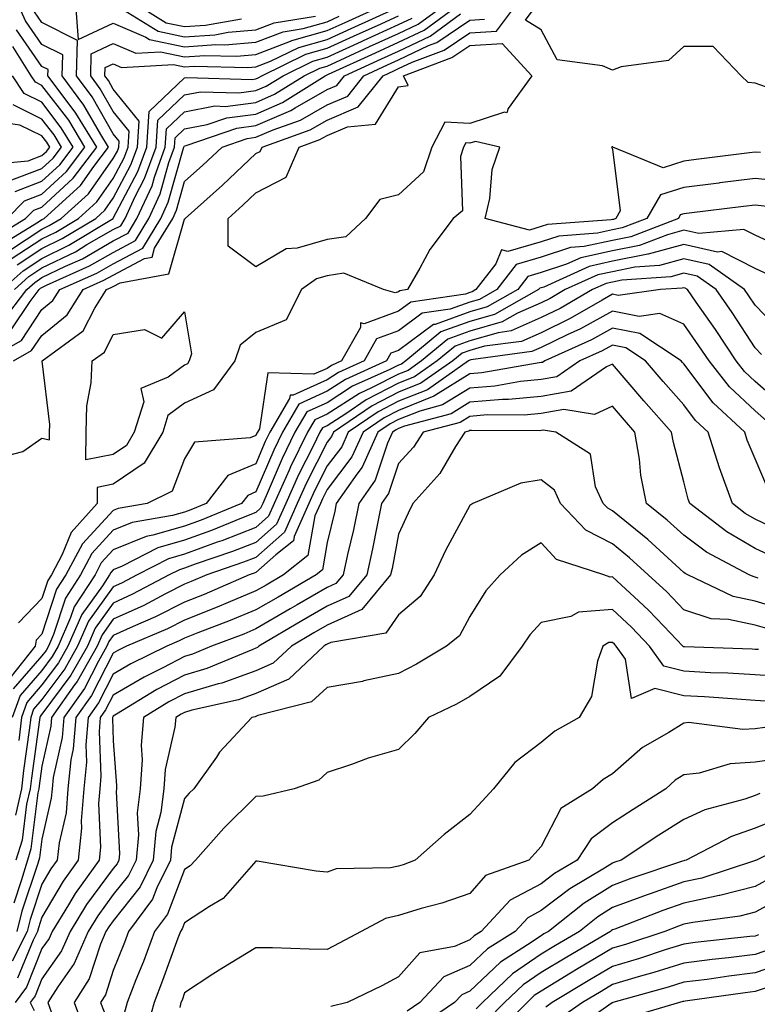
# Model space of a CAD drawing. Units: inches. Extents: x 1042403 to 1044098, y 7195712 to 7197578.
# Drawn here: x 1043395 to 1043498, y 7197042 to 7197180 of the extents above; entities that cross this region are included whole.
import ezdxf

# ---------------------------------------------------------------- set-up
doc = ezdxf.new("R2010")
doc.units = ezdxf.units.IN
doc.header["$MEASUREMENT"] = 0
doc.layers.add('Contour_10427194', color=7, linetype='Continuous', true_color=0x198a65)

msp = doc.modelspace()

# ---------------------------------------------------------------- linework, layer by layer
at = {"layer": 'Contour_10427194'}
for points in [[(1043391.7, 7197118.27, 2911), (1043395.37, 7197119.24, 2911), (1043398.05, 7197121.08, 2911), (1043399.1, 7197120.87, 2911), (1043399.12, 7197121.92, 2911), (1043399.14, 7197123.01, 2911), (1043398.09, 7197131.88, 2911), (1043398.09, 7197131.92, 2911), (1043403.83, 7197136.14, 2911), (1043405.47, 7197139.34, 2911), (1043407.11, 7197141.92, 2911), (1043407.76, 7197142.21, 2911), (1043408.05, 7197142.37, 2911), (1043409.01, 7197142.88, 2911), (1043415.82, 7197144.15, 2911), (1043418.05, 7197151.82, 2911), (1043418.11, 7197151.86, 2911), (1043418.11, 7197151.92, 2911), (1043423.38, 7197156.59, 2911), (1043428.05, 7197161.02, 2911), (1043428.66, 7197161.31, 2911), (1043428.91, 7197161.92, 2911), (1043435.65, 7197164.32, 2911), (1043438.05, 7197165.67, 2911), (1043442.41, 7197167.56, 2911), (1043445.88, 7197171.92, 2911), (1043447.37, 7197172.6, 2911), (1043448.05, 7197172.92, 2911), (1043449.94, 7197173.81, 2911), (1043454.46, 7197175.51, 2911), (1043458.05, 7197177.96, 2911), (1043461.8, 7197178.17, 2911), (1043464.57, 7197181.92, 2911)], [(1043391.94, 7197148.03, 2921), (1043397.56, 7197151.43, 2921), (1043398.05, 7197151.76, 2921), (1043398.17, 7197151.8, 2921), (1043398.34, 7197151.92, 2921), (1043403.44, 7197156.53, 2921), (1043405.3, 7197159.17, 2921), (1043407.37, 7197161.92, 2921), (1043406.29, 7197163.68, 2921), (1043403.93, 7197167.8, 2921), (1043400.88, 7197171.92, 2921), (1043400.96, 7197174.83, 2921), (1043398.05, 7197176.31, 2921), (1043395.75, 7197179.62, 2921), (1043394.73, 7197181.92, 2921)], [(1043392.52, 7197137.45, 2915), (1043395.92, 7197141.92, 2915), (1043397.03, 7197142.94, 2915), (1043398.05, 7197143.6, 2915), (1043401.33, 7197145.2, 2915), (1043403.71, 7197146.26, 2915), (1043408.05, 7197148.76, 2915), (1043410.12, 7197149.85, 2915), (1043411.37, 7197151.92, 2915), (1043413.48, 7197156.49, 2915), (1043413.81, 7197157.68, 2915), (1043415.34, 7197161.92, 2915), (1043415.51, 7197164.46, 2915), (1043418.05, 7197166.86, 2915), (1043422.29, 7197167.68, 2915), (1043423.75, 7197167.62, 2915), (1043428.05, 7197168.19, 2915), (1043430.65, 7197169.32, 2915), (1043434.81, 7197171.92, 2915), (1043437, 7197172.97, 2915), (1043438.05, 7197173.27, 2915), (1043440.55, 7197174.42, 2915), (1043443.97, 7197176, 2915), (1043448.05, 7197177.86, 2915), (1043450.82, 7197179.15, 2915), (1043454.57, 7197181.92, 2915)], [(1043393.62, 7197147.49, 2920), (1043398.05, 7197150.4, 2920), (1043399.07, 7197150.9, 2920), (1043400.76, 7197151.92, 2920), (1043404.59, 7197155.38, 2920), (1043408.05, 7197160.3, 2920), (1043408.62, 7197161.35, 2920), (1043408.81, 7197161.92, 2920), (1043408.87, 7197162.74, 2920), (1043408.05, 7197163.76, 2920), (1043405.08, 7197168.95, 2920), (1043402.87, 7197171.92, 2920), (1043403.01, 7197176.88, 2920), (1043398.05, 7197179.38, 2920), (1043397.01, 7197180.88, 2920)], [(1043393.71, 7197136.26, 2914), (1043396.37, 7197140.24, 2914), (1043397.64, 7197141.92, 2914), (1043397.85, 7197142.12, 2914), (1043398.05, 7197142.23, 2914), (1043398.67, 7197142.55, 2914), (1043404.73, 7197145.24, 2914), (1043408.05, 7197147.15, 2914), (1043411.16, 7197148.81, 2914), (1043413.05, 7197151.92, 2914), (1043414.63, 7197155.34, 2914), (1043415.86, 7197159.73, 2914), (1043416.64, 7197161.92, 2914), (1043416.74, 7197163.23, 2914), (1043418.05, 7197164.48, 2914), (1043421.21, 7197165.08, 2914), (1043423.95, 7197166.02, 2914), (1043428.05, 7197166.55, 2914), (1043431.8, 7197168.17, 2914), (1043437.78, 7197171.92, 2914), (1043437.97, 7197172, 2914), (1043438.05, 7197172.04, 2914), (1043438.25, 7197172.12, 2914), (1043444.83, 7197175.14, 2914), (1043448.05, 7197176.61, 2914), (1043451.64, 7197178.33, 2914), (1043456.55, 7197181.92, 2914)], [(1043393.75, 7197146.22, 2919), (1043398.05, 7197149.03, 2919), (1043399.98, 7197149.99, 2919), (1043403.19, 7197151.92, 2919), (1043405.75, 7197154.22, 2919), (1043408.05, 7197157.53, 2919), (1043409.57, 7197160.4, 2919), (1043410.12, 7197161.92, 2919), (1043410.26, 7197164.13, 2919), (1043408.05, 7197166.9, 2919), (1043406.23, 7197170.1, 2919), (1043404.89, 7197171.92, 2919), (1043404.96, 7197175.01, 2919), (1043408.05, 7197176.45, 2919), (1043411.23, 7197175.1, 2919), (1043414.69, 7197175.28, 2919), (1043418.05, 7197174.58, 2919), (1043420.9, 7197174.77, 2919), (1043425.32, 7197174.65, 2919), (1043428.05, 7197174.89, 2919), (1043432.89, 7197176.76, 2919), (1043433.11, 7197176.86, 2919), (1043438.05, 7197178.25, 2919), (1043440.57, 7197179.4, 2919), (1043446.14, 7197181.92, 2919)], [(1043394.57, 7197145.4, 2918), (1043398.05, 7197147.68, 2918), (1043400.9, 7197149.07, 2918), (1043405.61, 7197151.92, 2918), (1043406.88, 7197153.09, 2918), (1043408.05, 7197154.73, 2918), (1043410.53, 7197159.44, 2918), (1043411.43, 7197161.92, 2918), (1043411.66, 7197165.53, 2918), (1043408.05, 7197170.06, 2918), (1043407.37, 7197171.24, 2918), (1043406.88, 7197171.92, 2918), (1043406.9, 7197173.07, 2918), (1043408.05, 7197173.6, 2918), (1043409.22, 7197173.09, 2918), (1043416.49, 7197173.48, 2918), (1043418.05, 7197173.15, 2918), (1043419.38, 7197173.25, 2918), (1043426.9, 7197173.07, 2918), (1043428.05, 7197173.17, 2918), (1043430.08, 7197173.95, 2918), (1043434.07, 7197175.9, 2918), (1043438.05, 7197177, 2918), (1043441.43, 7197178.54, 2918), (1043447.37, 7197181.24, 2918)], [(1043402.76, 7197181.92, 2920), (1043403.13, 7197177, 2920), (1043408.05, 7197179.28, 2920), (1043412.62, 7197177.35, 2920), (1043413.15, 7197177.02, 2920), (1043418.05, 7197175.98, 2920), (1043422.42, 7197176.3, 2920), (1043423.71, 7197176.26, 2920), (1043428.05, 7197176.63, 2920), (1043431.88, 7197178.09, 2920), (1043434.67, 7197178.54, 2920), (1043438.05, 7197179.48, 2920), (1043439.71, 7197180.26, 2920)], [(1043408.28, 7197181.92, 2921), (1043414.32, 7197178.19, 2921), (1043418.05, 7197177.39, 2921), (1043422.29, 7197177.68, 2921), (1043424.14, 7197178.01, 2921), (1043428.05, 7197178.35, 2921), (1043430.63, 7197179.34, 2921), (1043436.41, 7197180.28, 2921)], [(1043411.33, 7197181.92, 2922), (1043415.47, 7197179.34, 2922), (1043418.05, 7197178.81, 2922), (1043420.96, 7197179.01, 2922), (1043426.04, 7197179.91, 2922)], [(1043499.63, 7197170.34, 2910), (1043498.05, 7197170.9, 2910), (1043497.09, 7197170.96, 2910), (1043496.12, 7197171.92, 2910), (1043492.17, 7197176.04, 2910), (1043488.05, 7197176.02, 2910), (1043485.92, 7197174.05, 2910), (1043479.28, 7197173.15, 2910), (1043478.05, 7197172.68, 2910), (1043476.64, 7197173.33, 2910), (1043470.3, 7197174.17, 2910), (1043468.05, 7197178.37, 2910), (1043465.84, 7197179.71, 2910), (1043467.48, 7197181.92, 2910)], [(1043390.02, 7197131.92, 2913), (1043395.16, 7197134.81, 2913), (1043398.05, 7197139.15, 2913), (1043399.57, 7197140.4, 2913), (1043400.57, 7197141.92, 2913), (1043405.73, 7197144.24, 2913), (1043408.05, 7197145.55, 2913), (1043412.21, 7197147.76, 2913), (1043414.71, 7197151.92, 2913), (1043415.76, 7197154.21, 2913), (1043417.91, 7197161.78, 2913), (1043417.95, 7197161.92, 2913), (1043417.97, 7197162, 2913), (1043418.05, 7197162.1, 2913), (1043418.26, 7197162.13, 2913), (1043425.39, 7197164.58, 2913), (1043428.05, 7197164.93, 2913), (1043432.93, 7197167.04, 2913), (1043433.54, 7197167.41, 2913), (1043438.05, 7197169.97, 2913), (1043439.42, 7197170.55, 2913), (1043440.49, 7197171.92, 2913), (1043445.67, 7197174.3, 2913), (1043448.05, 7197175.38, 2913), (1043452.48, 7197177.49, 2913), (1043456.74, 7197180.61, 2913)], [(1043392.48, 7197141.92, 2917), (1043395.39, 7197144.58, 2917), (1043398.05, 7197146.31, 2917), (1043401.82, 7197148.15, 2917), (1043408.01, 7197151.92, 2917), (1043408.05, 7197151.96, 2917), (1043411.49, 7197158.48, 2917), (1043412.74, 7197161.92, 2917), (1043413.07, 7197166.9, 2917), (1043418.05, 7197171.63, 2917), (1043418.3, 7197171.67, 2917), (1043427.52, 7197171.39, 2917), (1043428.05, 7197171.47, 2917), (1043428.36, 7197171.61, 2917), (1043428.89, 7197171.92, 2917), (1043435.04, 7197174.93, 2917), (1043438.05, 7197175.77, 2917), (1043442.27, 7197177.7, 2917), (1043445.1, 7197178.97, 2917), (1043448.05, 7197180.32, 2917)], [(1043394.05, 7197131.92, 2912), (1043396.6, 7197133.37, 2912), (1043398.05, 7197135.51, 2912), (1043401.59, 7197138.38, 2912), (1043403.83, 7197141.92, 2912), (1043406.74, 7197143.23, 2912), (1043408.05, 7197143.97, 2912), (1043412.41, 7197146.28, 2912), (1043413.5, 7197146.47, 2912), (1043413.85, 7197147.72, 2912), (1043416.39, 7197151.92, 2912), (1043416.92, 7197153.05, 2912), (1043418.05, 7197157.08, 2912), (1043420.61, 7197159.36, 2912), (1043423.3, 7197161.92, 2912), (1043426.84, 7197163.13, 2912), (1043428.05, 7197163.29, 2912), (1043430.45, 7197164.32, 2912), (1043434.28, 7197165.69, 2912), (1043438.05, 7197167.82, 2912), (1043440.92, 7197169.05, 2912), (1043443.19, 7197171.92, 2912), (1043446.51, 7197173.46, 2912), (1043448.05, 7197174.15, 2912), (1043452.27, 7197176.14, 2912), (1043453.4, 7197176.57, 2912), (1043458.05, 7197179.73, 2912), (1043460.12, 7197179.85, 2912)], [(1043394.2, 7197141.92, 2916), (1043396.21, 7197143.76, 2916), (1043398.05, 7197144.97, 2916), (1043402.74, 7197147.23, 2916), (1043404.36, 7197148.23, 2916), (1043408.05, 7197150.34, 2916), (1043409.09, 7197150.88, 2916), (1043409.71, 7197151.92, 2916), (1043411.12, 7197154.99, 2916), (1043412.44, 7197157.53, 2916), (1043414.05, 7197161.92, 2916), (1043414.28, 7197165.69, 2916), (1043418.05, 7197169.24, 2916), (1043420.3, 7197169.67, 2916), (1043425.65, 7197169.52, 2916), (1043428.05, 7197169.83, 2916), (1043429.51, 7197170.46, 2916), (1043431.86, 7197171.92, 2916), (1043436.02, 7197173.95, 2916), (1043438.05, 7197174.52, 2916), (1043442.84, 7197176.71, 2916), (1043443.13, 7197176.84, 2916), (1043448.05, 7197179.09, 2916), (1043449.98, 7197179.99, 2916)], [(1043390.96, 7197149.01, 2922), (1043395.76, 7197151.92, 2922), (1043396.9, 7197153.07, 2922), (1043398.05, 7197153.5, 2922), (1043402.42, 7197157.55, 2922), (1043405.73, 7197161.92, 2922), (1043402.82, 7197166.69, 2922), (1043401.29, 7197168.68, 2922), (1043398.89, 7197171.92, 2922), (1043398.93, 7197172.8, 2922), (1043398.05, 7197173.23, 2922), (1043394.48, 7197178.35, 2922)], [(1043393.17, 7197151.92, 2923), (1043395.59, 7197154.38, 2923), (1043398.05, 7197155.3, 2923), (1043401.49, 7197158.48, 2923), (1043404.07, 7197161.92, 2923), (1043401.8, 7197165.67, 2923), (1043398.05, 7197170.57, 2923), (1043397.13, 7197171, 2923), (1043396.55, 7197171.92, 2923), (1043393.95, 7197176.02, 2923)], [(1043394.28, 7197155.69, 2924), (1043398.05, 7197157.12, 2924), (1043400.55, 7197159.42, 2924), (1043402.42, 7197161.92, 2924), (1043400.76, 7197164.63, 2924), (1043398.05, 7197168.21, 2924), (1043395.57, 7197169.44, 2924), (1043393.93, 7197171.92, 2924)], [(1043393.23, 7197157.1, 2925), (1043398.05, 7197158.91, 2925), (1043399.61, 7197160.36, 2925), (1043400.78, 7197161.92, 2925), (1043399.75, 7197163.62, 2925), (1043398.05, 7197165.85, 2925), (1043393.99, 7197167.86, 2925)], [(1043390.49, 7197159.48, 2926), (1043396.12, 7197159.99, 2926), (1043398.05, 7197160.73, 2926), (1043398.67, 7197161.3, 2926), (1043399.14, 7197161.92, 2926), (1043398.73, 7197162.6, 2926), (1043398.05, 7197163.48, 2926), (1043394.96, 7197165.01, 2926), (1043391.6, 7197165.47, 2926)], [(1043498.83, 7197161.14, 2911), (1043498.05, 7197161.22, 2911), (1043497.25, 7197161.12, 2911), (1043489.81, 7197160.16, 2911), (1043488.05, 7197159.93, 2911), (1043485.14, 7197159.01, 2911), (1043478.11, 7197161.92, 2911), (1043478.09, 7197161.96, 2911), (1043478.01, 7197161.96, 2911), (1043477.93, 7197161.92, 2911), (1043477.97, 7197161.84, 2911), (1043478.05, 7197161.63, 2911), (1043479.12, 7197152.99, 2911), (1043478.5, 7197151.92, 2911), (1043478.19, 7197151.78, 2911), (1043478.05, 7197151.76, 2911), (1043477.85, 7197151.72, 2911), (1043468.93, 7197151.04, 2911), (1043468.05, 7197150.77, 2911), (1043466.41, 7197150.28, 2911), (1043460.2, 7197151.92, 2911), (1043460.84, 7197154.71, 2911), (1043461.19, 7197158.78, 2911), (1043462.27, 7197161.92, 2911), (1043458.85, 7197162.72, 2911), (1043458.05, 7197162.47, 2911), (1043457.48, 7197162.49, 2911), (1043457.17, 7197161.92, 2911), (1043456.74, 7197160.61, 2911), (1043457, 7197152.97, 2911), (1043455.71, 7197151.92, 2911), (1043452.42, 7197147.55, 2911), (1043451.06, 7197144.93, 2911), (1043449.32, 7197141.92, 2911), (1043448.21, 7197141.76, 2911), (1043448.05, 7197141.63, 2911), (1043447.6, 7197141.47, 2911), (1043445.96, 7197141.92, 2911), (1043440.37, 7197144.24, 2911), (1043438.05, 7197143.87, 2911), (1043436.53, 7197143.44, 2911), (1043434.46, 7197141.92, 2911), (1043432.27, 7197137.7, 2911), (1043428.05, 7197135.92, 2911), (1043425.82, 7197134.15, 2911), (1043425.1, 7197131.92, 2911), (1043422.11, 7197127.86, 2911), (1043418.05, 7197126.02, 2911), (1043415.71, 7197124.26, 2911), (1043414.98, 7197121.92, 2911), (1043412.39, 7197117.58, 2911), (1043408.05, 7197114.63, 2911), (1043405.78, 7197114.19, 2911), (1043405.8, 7197111.92, 2911), (1043402.13, 7197107.84, 2911), (1043400.88, 7197104.75, 2911), (1043399.38, 7197101.92, 2911), (1043398.85, 7197101.12, 2911), (1043398.05, 7197098.62, 2911), (1043394.77, 7197095.2, 2911)], [(1043502.99, 7197156.98, 2912), (1043498.05, 7197157.49, 2912), (1043493.09, 7197156.88, 2912), (1043492.99, 7197156.86, 2912), (1043488.05, 7197156.26, 2912), (1043484.77, 7197155.2, 2912), (1043482.89, 7197151.92, 2912), (1043479.4, 7197150.57, 2912), (1043478.05, 7197150.3, 2912), (1043475.96, 7197149.83, 2912), (1043470.55, 7197149.42, 2912), (1043468.05, 7197148.62, 2912), (1043463.38, 7197147.25, 2912), (1043462.48, 7197147.49, 2912), (1043461.68, 7197145.55, 2912), (1043458.91, 7197141.92, 2912), (1043458.36, 7197141.61, 2912), (1043458.05, 7197141.53, 2912), (1043457.42, 7197141.3, 2912), (1043449.79, 7197140.18, 2912), (1043448.05, 7197138.89, 2912), (1043443.25, 7197137.12, 2912), (1043442.72, 7197137.25, 2912), (1043442.74, 7197136.61, 2912), (1043440.06, 7197131.92, 2912), (1043438.67, 7197131.3, 2912), (1043438.05, 7197130.88, 2912), (1043436.17, 7197130.05, 2912), (1043429.73, 7197130.24, 2912), (1043428.54, 7197122.41, 2912), (1043428.25, 7197121.92, 2912), (1043428.19, 7197121.78, 2912), (1043428.05, 7197121.47, 2912), (1043427.25, 7197121.12, 2912), (1043419.42, 7197120.55, 2912), (1043418.05, 7197118.19, 2912), (1043416.31, 7197113.66, 2912), (1043412.78, 7197111.92, 2912), (1043408.73, 7197111.24, 2912), (1043408.05, 7197110.94, 2912), (1043403.71, 7197106.26, 2912), (1043401.41, 7197101.92, 2912), (1043400.08, 7197099.89, 2912), (1043398.05, 7197093.6, 2912), (1043397.23, 7197092.74, 2912), (1043397.09, 7197091.92, 2912), (1043393.54, 7197087.41, 2912)], [(1043499.73, 7197153.6, 2913), (1043498.05, 7197153.78, 2913), (1043496.41, 7197153.56, 2913), (1043488.79, 7197152.66, 2913), (1043488.05, 7197152.56, 2913), (1043487.56, 7197152.41, 2913), (1043487.29, 7197151.92, 2913), (1043480.63, 7197149.34, 2913), (1043478.05, 7197148.83, 2913), (1043474.09, 7197147.96, 2913), (1043472.15, 7197147.82, 2913), (1043468.05, 7197146.47, 2913), (1043464.53, 7197145.44, 2913), (1043461.84, 7197141.92, 2913), (1043459.42, 7197140.55, 2913), (1043458.05, 7197140.16, 2913), (1043455.3, 7197139.17, 2913), (1043451.37, 7197138.6, 2913), (1043448.05, 7197136.14, 2913), (1043444.96, 7197135.01, 2913), (1043443.23, 7197131.92, 2913), (1043439.65, 7197130.32, 2913), (1043438.05, 7197129.28, 2913), (1043433.26, 7197127.13, 2913), (1043432.84, 7197127.13, 2913), (1043432.76, 7197126.63, 2913), (1043430, 7197121.92, 2913), (1043429.36, 7197120.61, 2913), (1043428.05, 7197117.51, 2913), (1043424.12, 7197115.85, 2913), (1043421.08, 7197111.92, 2913), (1043418.93, 7197111.04, 2913), (1043418.05, 7197110.73, 2913), (1043416.37, 7197110.24, 2913), (1043410.71, 7197109.26, 2913), (1043408.05, 7197108.17, 2913), (1043405.04, 7197104.93, 2913), (1043403.46, 7197101.92, 2913), (1043401.33, 7197098.64, 2913), (1043399.67, 7197093.54, 2913), (1043398.97, 7197091.92, 2913), (1043398.64, 7197091.33, 2913), (1043398.05, 7197090.55, 2913), (1043394.03, 7197085.94, 2913)], [(1043502.41, 7197147.56, 2914), (1043498.05, 7197149.56, 2914), (1043496.49, 7197150.36, 2914), (1043490.18, 7197149.79, 2914), (1043488.05, 7197150.26, 2914), (1043485.76, 7197149.63, 2914), (1043481.84, 7197148.13, 2914), (1043478.05, 7197147.37, 2914), (1043473.6, 7197146.37, 2914), (1043471.62, 7197145.49, 2914), (1043468.05, 7197144.32, 2914), (1043466.19, 7197143.78, 2914), (1043464.77, 7197141.92, 2914), (1043460.47, 7197139.5, 2914), (1043458.05, 7197138.81, 2914), (1043453.17, 7197137.04, 2914), (1043452.95, 7197137.02, 2914), (1043448.05, 7197133.38, 2914), (1043446.98, 7197132.99, 2914), (1043446.37, 7197131.92, 2914), (1043440.63, 7197129.34, 2914), (1043438.05, 7197127.66, 2914), (1043434.09, 7197125.88, 2914), (1043431.76, 7197121.92, 2914), (1043430.55, 7197119.42, 2914), (1043428.05, 7197113.54, 2914), (1043426.92, 7197113.05, 2914), (1043426.02, 7197111.92, 2914), (1043420.37, 7197109.6, 2914), (1043418.05, 7197108.76, 2914), (1043413.6, 7197107.47, 2914), (1043412.66, 7197107.31, 2914), (1043408.05, 7197105.42, 2914), (1043406.37, 7197103.6, 2914), (1043405.49, 7197101.92, 2914), (1043402.56, 7197097.41, 2914), (1043402.07, 7197095.94, 2914), (1043400.32, 7197091.92, 2914), (1043399.5, 7197090.47, 2914), (1043398.05, 7197088.52, 2914), (1043394.98, 7197084.99, 2914), (1043393.89, 7197081.92, 2914)], [(1043500.08, 7197143.95, 2915), (1043498.05, 7197144.89, 2915), (1043493.38, 7197147.25, 2915), (1043492.78, 7197147.19, 2915), (1043488.05, 7197148.25, 2915), (1043483.07, 7197146.9, 2915), (1043483.01, 7197146.88, 2915), (1043478.05, 7197145.9, 2915), (1043474.79, 7197145.18, 2915), (1043468.42, 7197142.29, 2915), (1043468.05, 7197142.17, 2915), (1043467.85, 7197142.12, 2915), (1043467.7, 7197141.92, 2915), (1043461.53, 7197138.44, 2915), (1043458.05, 7197137.47, 2915), (1043453.99, 7197135.98, 2915), (1043449.09, 7197131.92, 2915), (1043448.48, 7197131.49, 2915), (1043448.05, 7197131.33, 2915), (1043446.84, 7197130.71, 2915), (1043441.6, 7197128.37, 2915), (1043438.05, 7197126.06, 2915), (1043435.2, 7197124.77, 2915), (1043433.52, 7197121.92, 2915), (1043431.72, 7197118.25, 2915), (1043429.79, 7197113.66, 2915), (1043429.01, 7197111.92, 2915), (1043428.71, 7197111.26, 2915), (1043428.05, 7197110.67, 2915), (1043426.02, 7197109.89, 2915), (1043421.82, 7197108.15, 2915), (1043418.05, 7197106.78, 2915), (1043414.28, 7197105.69, 2915), (1043409.28, 7197103.15, 2915), (1043408.05, 7197102.64, 2915), (1043407.7, 7197102.27, 2915), (1043407.52, 7197101.92, 2915), (1043406.53, 7197100.4, 2915), (1043403.62, 7197096.35, 2915), (1043401.68, 7197091.92, 2915), (1043400.37, 7197089.6, 2915), (1043398.05, 7197086.47, 2915), (1043395.94, 7197084.03, 2915), (1043395.18, 7197081.92, 2915), (1043394.81, 7197078.68, 2915)], [(1043501.88, 7197135.75, 2916), (1043498.05, 7197139.73, 2916), (1043497.19, 7197141.06, 2916), (1043496.59, 7197141.92, 2916), (1043491.59, 7197145.46, 2916), (1043488.05, 7197146.22, 2916), (1043484.67, 7197145.3, 2916), (1043481.19, 7197145.06, 2916), (1043478.05, 7197144.44, 2916), (1043475.98, 7197143.99, 2916), (1043471.43, 7197141.92, 2916), (1043469.3, 7197140.67, 2916), (1043468.05, 7197140.08, 2916), (1043464.75, 7197138.62, 2916), (1043462.58, 7197137.39, 2916), (1043458.05, 7197136.1, 2916), (1043454.98, 7197134.99, 2916), (1043451.27, 7197131.92, 2916), (1043449.38, 7197130.59, 2916), (1043448.05, 7197130.06, 2916), (1043444.26, 7197128.13, 2916), (1043442.6, 7197127.37, 2916), (1043438.05, 7197124.46, 2916), (1043436.31, 7197123.66, 2916), (1043435.28, 7197121.92, 2916), (1043432.91, 7197117.06, 2916), (1043432.72, 7197116.59, 2916), (1043430.63, 7197111.92, 2916), (1043429.83, 7197110.14, 2916), (1043428.05, 7197108.56, 2916), (1043423.26, 7197106.71, 2916), (1043422.62, 7197106.49, 2916), (1043418.05, 7197104.83, 2916), (1043415.8, 7197104.17, 2916), (1043411.39, 7197101.92, 2916), (1043409.2, 7197100.77, 2916), (1043408.05, 7197100.24, 2916), (1043404.57, 7197095.4, 2916), (1043403.05, 7197091.92, 2916), (1043401.25, 7197088.72, 2916), (1043398.05, 7197084.42, 2916), (1043396.88, 7197083.09, 2916), (1043396.47, 7197081.92, 2916), (1043396.27, 7197080.14, 2916), (1043395.47, 7197074.5, 2916), (1043395.2, 7197071.92, 2916), (1043394.32, 7197068.19, 2916)], [(1043498.95, 7197132.82, 2917), (1043498.05, 7197133.76, 2917), (1043494.83, 7197138.7, 2917), (1043492.58, 7197141.92, 2917), (1043489.92, 7197143.8, 2917), (1043488.05, 7197144.21, 2917), (1043486.25, 7197143.72, 2917), (1043479.38, 7197143.25, 2917), (1043478.05, 7197142.97, 2917), (1043477.17, 7197142.8, 2917), (1043475.26, 7197141.92, 2917), (1043470.71, 7197139.26, 2917), (1043468.05, 7197137.99, 2917), (1043463.85, 7197136.12, 2917), (1043462.01, 7197135.88, 2917), (1043458.05, 7197134.75, 2917), (1043455.98, 7197133.99, 2917), (1043453.46, 7197131.92, 2917), (1043450.3, 7197129.67, 2917), (1043448.05, 7197128.8, 2917), (1043443.5, 7197126.47, 2917), (1043440.65, 7197124.52, 2917), (1043438.05, 7197122.84, 2917), (1043437.41, 7197122.56, 2917), (1043437.03, 7197121.92, 2917), (1043436.08, 7197119.95, 2917), (1043434.03, 7197115.94, 2917), (1043432.23, 7197111.92, 2917), (1043430.96, 7197109.01, 2917), (1043428.05, 7197106.47, 2917), (1043424.79, 7197105.18, 2917), (1043419.53, 7197103.4, 2917), (1043418.05, 7197102.86, 2917), (1043417.33, 7197102.64, 2917), (1043415.88, 7197101.92, 2917), (1043410.76, 7197099.21, 2917), (1043408.05, 7197097.97, 2917), (1043405.51, 7197094.46, 2917), (1043404.42, 7197091.92, 2917), (1043402.11, 7197087.86, 2917), (1043398.05, 7197082.39, 2917), (1043397.84, 7197082.13, 2917), (1043397.76, 7197081.92, 2917), (1043397.72, 7197081.59, 2917), (1043396.57, 7197073.4, 2917), (1043396.41, 7197071.92, 2917), (1043395.9, 7197069.77, 2917), (1043395.26, 7197064.71, 2917), (1043394.38, 7197061.92, 2917)], [(1043501.84, 7197125.71, 2918), (1043498.05, 7197129.05, 2918), (1043496.59, 7197130.46, 2918), (1043495.41, 7197131.92, 2918), (1043492.48, 7197136.35, 2918), (1043489.79, 7197140.18, 2918), (1043488.58, 7197141.92, 2918), (1043488.26, 7197142.13, 2918), (1043488.05, 7197142.19, 2918), (1043487.84, 7197142.13, 2918), (1043484.77, 7197141.92, 2918), (1043478.85, 7197141.12, 2918), (1043478.05, 7197141.28, 2918), (1043476.59, 7197140.46, 2918), (1043472.11, 7197137.86, 2918), (1043468.05, 7197135.88, 2918), (1043465.3, 7197134.67, 2918), (1043460.12, 7197133.99, 2918), (1043458.05, 7197133.38, 2918), (1043456.98, 7197132.99, 2918), (1043455.67, 7197131.92, 2918), (1043451.19, 7197128.78, 2918), (1043448.05, 7197127.53, 2918), (1043444.34, 7197125.63, 2918), (1043438.93, 7197121.92, 2918), (1043438.66, 7197121.31, 2918), (1043438.05, 7197120.51, 2918), (1043435.16, 7197114.81, 2918), (1043433.85, 7197111.92, 2918), (1043432.07, 7197107.9, 2918), (1043428.05, 7197104.36, 2918), (1043426.29, 7197103.68, 2918), (1043421.16, 7197101.92, 2918), (1043418.99, 7197100.98, 2918), (1043418.05, 7197100.61, 2918), (1043415.39, 7197099.26, 2918), (1043412.33, 7197097.64, 2918), (1043408.05, 7197095.71, 2918), (1043406.47, 7197093.5, 2918), (1043405.78, 7197091.92, 2918), (1043402.99, 7197086.98, 2918), (1043402.62, 7197086.49, 2918), (1043399.38, 7197081.92, 2918), (1043399.28, 7197080.69, 2918), (1043398.05, 7197075.1, 2918), (1043397.66, 7197072.31, 2918), (1043397.62, 7197071.92, 2918), (1043397.48, 7197071.35, 2918), (1043396.49, 7197063.48, 2918), (1043396, 7197061.92, 2918), (1043395.12, 7197058.99, 2918), (1043394.09, 7197055.88, 2918)], [(1043499.63, 7197123.5, 2919), (1043498.05, 7197124.91, 2919), (1043494.44, 7197128.31, 2919), (1043491.59, 7197131.92, 2919), (1043490.18, 7197134.05, 2919), (1043488.05, 7197137.1, 2919), (1043484.71, 7197138.58, 2919), (1043481.8, 7197138.17, 2919), (1043478.05, 7197138.89, 2919), (1043473.56, 7197136.41, 2919), (1043471.7, 7197135.57, 2919), (1043468.05, 7197133.8, 2919), (1043466.74, 7197133.23, 2919), (1043458.21, 7197132.08, 2919), (1043458.05, 7197132.04, 2919), (1043457.97, 7197132, 2919), (1043457.85, 7197131.92, 2919), (1043452.11, 7197127.86, 2919), (1043448.05, 7197126.26, 2919), (1043445.18, 7197124.79, 2919), (1043441, 7197121.92, 2919), (1043440.08, 7197119.89, 2919), (1043438.05, 7197117.19, 2919), (1043436.27, 7197113.7, 2919), (1043435.47, 7197111.92, 2919), (1043433.42, 7197107.29, 2919), (1043433.3, 7197106.67, 2919), (1043430.84, 7197104.71, 2919), (1043428.05, 7197102.25, 2919), (1043427.82, 7197102.15, 2919), (1043427.11, 7197101.92, 2919), (1043420.8, 7197099.17, 2919), (1043418.05, 7197098.09, 2919), (1043413.95, 7197096.02, 2919), (1043410.82, 7197094.69, 2919), (1043408.05, 7197093.42, 2919), (1043407.42, 7197092.55, 2919), (1043407.15, 7197091.92, 2919), (1043405.96, 7197089.83, 2919), (1043403.99, 7197085.98, 2919), (1043401.1, 7197081.92, 2919), (1043400.86, 7197079.11, 2919), (1043399.63, 7197073.5, 2919), (1043399.48, 7197071.92, 2919), (1043399.36, 7197070.61, 2919), (1043398.05, 7197064.87, 2919), (1043397.72, 7197062.25, 2919), (1043397.62, 7197061.92, 2919), (1043397.42, 7197061.3, 2919), (1043395.24, 7197054.73, 2919), (1043394.5, 7197051.92, 2919)], [(1043499.92, 7197113.8, 2920), (1043498.05, 7197118.17, 2920), (1043496.96, 7197120.83, 2920), (1043496.6, 7197121.92, 2920), (1043492.19, 7197126.06, 2920), (1043488.05, 7197131.51, 2920), (1043487.85, 7197131.72, 2920), (1043487.68, 7197131.92, 2920), (1043481.9, 7197135.77, 2920), (1043478.05, 7197136.51, 2920), (1043475.1, 7197134.87, 2920), (1043468.56, 7197131.92, 2920), (1043468.25, 7197131.72, 2920), (1043468.05, 7197131.69, 2920), (1043467.78, 7197131.65, 2920), (1043459.73, 7197130.24, 2920), (1043458.05, 7197130.1, 2920), (1043453.25, 7197127.12, 2920), (1043453.01, 7197126.96, 2920), (1043448.05, 7197124.99, 2920), (1043446.02, 7197123.95, 2920), (1043443.07, 7197121.92, 2920), (1043441.51, 7197118.46, 2920), (1043438.05, 7197113.89, 2920), (1043437.39, 7197112.58, 2920), (1043437.09, 7197111.92, 2920), (1043436.31, 7197110.18, 2920), (1043435.34, 7197104.63, 2920), (1043431.92, 7197101.92, 2920), (1043429.48, 7197100.49, 2920), (1043428.05, 7197099.67, 2920), (1043424.18, 7197098.05, 2920), (1043422.6, 7197097.37, 2920), (1043418.05, 7197095.57, 2920), (1043415.63, 7197094.34, 2920), (1043409.92, 7197091.92, 2920), (1043408.67, 7197091.3, 2920), (1043408.05, 7197090.94, 2920), (1043404.98, 7197084.99, 2920), (1043402.8, 7197081.92, 2920), (1043402.44, 7197077.53, 2920), (1043402.11, 7197075.98, 2920), (1043401.68, 7197071.92, 2920), (1043401.43, 7197068.54, 2920), (1043400.45, 7197064.32, 2920), (1043400.2, 7197061.92, 2920), (1043399.3, 7197060.67, 2920), (1043398.05, 7197058.54, 2920), (1043396.39, 7197053.58, 2920), (1043395.96, 7197051.92, 2920), (1043393.87, 7197047.74, 2920)], [(1043502.19, 7197107.78, 2921), (1043498.05, 7197109.73, 2921), (1043496.66, 7197110.53, 2921), (1043494.87, 7197111.92, 2921), (1043493.05, 7197116.92, 2921), (1043491.47, 7197121.92, 2921), (1043489.71, 7197123.58, 2921), (1043488.05, 7197125.75, 2921), (1043485.16, 7197129.03, 2921), (1043482.68, 7197131.92, 2921), (1043479.91, 7197133.78, 2921), (1043478.05, 7197134.13, 2921), (1043476.62, 7197133.35, 2921), (1043473.48, 7197131.92, 2921), (1043470.26, 7197129.71, 2921), (1043468.05, 7197129.3, 2921), (1043465.16, 7197129.03, 2921), (1043461.57, 7197128.4, 2921), (1043458.05, 7197128.11, 2921), (1043454.22, 7197125.75, 2921), (1043451.02, 7197124.89, 2921), (1043448.05, 7197123.72, 2921), (1043446.86, 7197123.11, 2921), (1043445.14, 7197121.92, 2921), (1043442.93, 7197117.04, 2921), (1043442.19, 7197116.06, 2921), (1043439.32, 7197111.92, 2921), (1043439.1, 7197110.87, 2921), (1043438.05, 7197106.47, 2921), (1043437.37, 7197102.6, 2921), (1043436.51, 7197101.92, 2921), (1043431.16, 7197098.81, 2921), (1043428.05, 7197097.02, 2921), (1043424.46, 7197095.51, 2921), (1043419.91, 7197093.78, 2921), (1043418.05, 7197093.05, 2921), (1043417.31, 7197092.66, 2921), (1043415.55, 7197091.92, 2921), (1043410.53, 7197089.44, 2921), (1043408.05, 7197087.99, 2921), (1043405.98, 7197083.99, 2921), (1043404.51, 7197081.92, 2921), (1043404.2, 7197078.07, 2921), (1043404.3, 7197075.67, 2921), (1043403.91, 7197071.92, 2921), (1043403.56, 7197067.43, 2921), (1043403.6, 7197066.37, 2921), (1043403.13, 7197061.92, 2921), (1043401.02, 7197058.95, 2921), (1043398.05, 7197053.91, 2921), (1043397.56, 7197052.41, 2921), (1043397.42, 7197051.92, 2921), (1043396.8, 7197050.67, 2921), (1043394.63, 7197045.34, 2921)], [(1043500.57, 7197104.44, 2922), (1043498.05, 7197105.63, 2922), (1043494.07, 7197107.94, 2922), (1043488.91, 7197111.92, 2922), (1043488.67, 7197112.55, 2922), (1043488.05, 7197114.95, 2922), (1043486.59, 7197120.46, 2922), (1043486.33, 7197121.92, 2922), (1043482.46, 7197126.33, 2922), (1043478.05, 7197131.47, 2922), (1043477.23, 7197131.1, 2922), (1043472.27, 7197127.7, 2922), (1043468.05, 7197126.92, 2922), (1043463.48, 7197126.49, 2922), (1043462.62, 7197126.49, 2922), (1043458.05, 7197126.14, 2922), (1043455.45, 7197124.52, 2922), (1043448.91, 7197122.78, 2922), (1043448.05, 7197122.45, 2922), (1043447.7, 7197122.27, 2922), (1043447.21, 7197121.92, 2922), (1043446.51, 7197120.38, 2922), (1043444.77, 7197115.2, 2922), (1043442.5, 7197111.92, 2922), (1043441.72, 7197108.25, 2922), (1043440.9, 7197104.77, 2922), (1043440.28, 7197101.92, 2922), (1043439.26, 7197100.71, 2922), (1043438.05, 7197100.16, 2922), (1043433.85, 7197097.72, 2922), (1043432.84, 7197097.13, 2922), (1043428.05, 7197094.34, 2922), (1043426.35, 7197093.62, 2922), (1043421.84, 7197091.92, 2922), (1043419.16, 7197090.81, 2922), (1043418.05, 7197090.47, 2922), (1043415.02, 7197088.89, 2922), (1043412.39, 7197087.58, 2922), (1043408.05, 7197085.05, 2922), (1043406.98, 7197082.99, 2922), (1043406.23, 7197081.92, 2922), (1043406.06, 7197079.93, 2922), (1043406.31, 7197073.66, 2922), (1043406.14, 7197071.92, 2922), (1043405.96, 7197069.83, 2922), (1043406.25, 7197063.72, 2922), (1043406.08, 7197061.92, 2922), (1043402.72, 7197057.25, 2922), (1043401.78, 7197055.65, 2922), (1043399.48, 7197051.92, 2922), (1043399.05, 7197050.92, 2922), (1043398.05, 7197049.5, 2922), (1043395.86, 7197044.11, 2922), (1043394.28, 7197041.92, 2922)], [(1043498.5, 7197101.47, 2923), (1043498.05, 7197101.61, 2923), (1043497.8, 7197101.67, 2923), (1043497.23, 7197101.92, 2923), (1043491.23, 7197105.1, 2923), (1043488.05, 7197107.47, 2923), (1043485.73, 7197109.6, 2923), (1043482.84, 7197111.92, 2923), (1043482.05, 7197115.92, 2923), (1043481.84, 7197118.13, 2923), (1043481.21, 7197121.92, 2923), (1043479.73, 7197123.6, 2923), (1043478.05, 7197125.57, 2923), (1043475.55, 7197124.42, 2923), (1043471.25, 7197125.12, 2923), (1043468.05, 7197124.54, 2923), (1043465.65, 7197124.32, 2923), (1043460.47, 7197124.34, 2923), (1043458.05, 7197124.15, 2923), (1043456.68, 7197123.29, 2923), (1043451.51, 7197121.92, 2923), (1043450.16, 7197119.81, 2923), (1043448.05, 7197117.53, 2923), (1043446.64, 7197113.33, 2923), (1043445.67, 7197111.92, 2923), (1043445.04, 7197108.91, 2923), (1043444.4, 7197105.57, 2923), (1043443.6, 7197101.92, 2923), (1043441.1, 7197098.87, 2923), (1043438.05, 7197097.51, 2923), (1043434.51, 7197095.46, 2923), (1043428.46, 7197091.92, 2923), (1043428.25, 7197091.72, 2923), (1043428.05, 7197091.63, 2923), (1043427.6, 7197091.47, 2923), (1043421.19, 7197088.78, 2923), (1043418.05, 7197087.86, 2923), (1043414.14, 7197085.83, 2923), (1043408.52, 7197082.39, 2923), (1043408.05, 7197082.12, 2923), (1043407.99, 7197081.98, 2923), (1043407.93, 7197081.92, 2923), (1043407.93, 7197081.8, 2923), (1043408.05, 7197078.62, 2923), (1043408.52, 7197072.39, 2923), (1043408.5, 7197071.92, 2923), (1043408.44, 7197071.53, 2923), (1043408.91, 7197062.78, 2923), (1043408.83, 7197061.92, 2923), (1043408.58, 7197061.39, 2923), (1043408.05, 7197060.73, 2923), (1043404.3, 7197055.67, 2923), (1043402, 7197051.92, 2923), (1043400.8, 7197049.17, 2923), (1043398.05, 7197045.24, 2923), (1043397.09, 7197042.88, 2923), (1043396.39, 7197041.92, 2923), (1043396.96, 7197040.83, 2923)], [(1043502.93, 7197096.8, 2924), (1043498.05, 7197098.23, 2924), (1043495, 7197098.87, 2924), (1043488.6, 7197101.92, 2924), (1043488.25, 7197102.12, 2924), (1043488.05, 7197102.25, 2924), (1043484.12, 7197105.85, 2924), (1043483.01, 7197106.88, 2924), (1043478.05, 7197110.92, 2924), (1043477.39, 7197111.26, 2924), (1043476.76, 7197111.92, 2924), (1043475.69, 7197114.28, 2924), (1043474.96, 7197118.83, 2924), (1043470.12, 7197121.92, 2924), (1043468.34, 7197122.21, 2924), (1043468.05, 7197122.15, 2924), (1043467.84, 7197122.13, 2924), (1043458.3, 7197122.17, 2924), (1043458.05, 7197122.15, 2924), (1043457.89, 7197122.08, 2924), (1043457.35, 7197121.92, 2924), (1043456.06, 7197119.93, 2924), (1043453.85, 7197116.12, 2924), (1043450.06, 7197111.92, 2924), (1043449.38, 7197110.59, 2924), (1043448.05, 7197107.64, 2924), (1043447.15, 7197102.82, 2924), (1043446.94, 7197101.92, 2924), (1043442.91, 7197097.06, 2924), (1043438.05, 7197094.85, 2924), (1043436.19, 7197093.78, 2924), (1043433.03, 7197091.92, 2924), (1043430.45, 7197089.52, 2924), (1043428.05, 7197088.44, 2924), (1043423.25, 7197086.72, 2924), (1043422.74, 7197086.61, 2924), (1043418.05, 7197085.24, 2924), (1043415.86, 7197084.11, 2924), (1043412.29, 7197081.92, 2924), (1043411.94, 7197078.03, 2924), (1043412.09, 7197075.96, 2924), (1043411.82, 7197071.92, 2924), (1043411.41, 7197068.56, 2924), (1043411.57, 7197065.44, 2924), (1043411.25, 7197061.92, 2924), (1043410.2, 7197059.77, 2924), (1043408.05, 7197057.08, 2924), (1043405.86, 7197054.11, 2924), (1043404.51, 7197051.92, 2924), (1043402.56, 7197047.41, 2924), (1043400.26, 7197044.13, 2924), (1043398.85, 7197041.92, 2924), (1043399.34, 7197040.63, 2924)], [(1043500.34, 7197094.21, 2925), (1043498.05, 7197094.87, 2925), (1043494.32, 7197095.65, 2925), (1043491.88, 7197095.75, 2925), (1043488.05, 7197097.02, 2925), (1043485.67, 7197099.54, 2925), (1043483.05, 7197101.92, 2925), (1043480.45, 7197104.32, 2925), (1043478.05, 7197106.28, 2925), (1043474.3, 7197108.17, 2925), (1043470.76, 7197111.92, 2925), (1043469.91, 7197113.78, 2925), (1043468.05, 7197115.26, 2925), (1043465.18, 7197114.79, 2925), (1043458.48, 7197111.92, 2925), (1043458.21, 7197111.76, 2925), (1043458.05, 7197111.63, 2925), (1043454.65, 7197105.32, 2925), (1043453.05, 7197101.92, 2925), (1043451.08, 7197098.89, 2925), (1043448.05, 7197096.31, 2925), (1043446.25, 7197093.72, 2925), (1043438.56, 7197092.43, 2925), (1043438.05, 7197092.19, 2925), (1043437.87, 7197092.1, 2925), (1043437.58, 7197091.92, 2925), (1043432.66, 7197087.31, 2925), (1043428.05, 7197085.26, 2925), (1043425.59, 7197084.38, 2925), (1043419.05, 7197082.92, 2925), (1043418.05, 7197082.62, 2925), (1043417.58, 7197082.39, 2925), (1043416.82, 7197081.92, 2925), (1043416.7, 7197080.57, 2925), (1043415.34, 7197074.63, 2925), (1043415.16, 7197071.92, 2925), (1043414.73, 7197068.6, 2925), (1043414.03, 7197065.94, 2925), (1043413.66, 7197061.92, 2925), (1043411.82, 7197058.15, 2925), (1043408.05, 7197053.4, 2925), (1043407.41, 7197052.56, 2925), (1043407.01, 7197051.92, 2925), (1043406.25, 7197050.12, 2925), (1043404.69, 7197045.28, 2925), (1043402.56, 7197041.92, 2925), (1043404.07, 7197037.94, 2925)], [(1043498.52, 7197091.45, 2926), (1043498.05, 7197091.47, 2926), (1043497.62, 7197091.49, 2926), (1043488.15, 7197091.82, 2926), (1043488.05, 7197091.82, 2926), (1043487.97, 7197091.84, 2926), (1043487.91, 7197091.92, 2926), (1043485.24, 7197094.73, 2926), (1043483.11, 7197096.98, 2926), (1043481.76, 7197098.21, 2926), (1043478.05, 7197101.63, 2926), (1043477.74, 7197101.61, 2926), (1043476.82, 7197101.92, 2926), (1043470.18, 7197104.05, 2926), (1043468.05, 7197106.39, 2926), (1043465.3, 7197104.67, 2926), (1043462.31, 7197101.92, 2926), (1043460.3, 7197099.67, 2926), (1043458.05, 7197096.06, 2926), (1043456.59, 7197093.38, 2926), (1043454.79, 7197091.92, 2926), (1043450.59, 7197089.38, 2926), (1043448.05, 7197088.07, 2926), (1043443.17, 7197087.04, 2926), (1043442.99, 7197086.98, 2926), (1043438.05, 7197086.12, 2926), (1043435.84, 7197084.13, 2926), (1043428.3, 7197082.17, 2926), (1043428.05, 7197082.06, 2926), (1043427.95, 7197082.02, 2926), (1043427.48, 7197081.92, 2926), (1043422.93, 7197077.04, 2926), (1043422.5, 7197076.37, 2926), (1043419.36, 7197071.92, 2926), (1043418.69, 7197071.28, 2926), (1043418.05, 7197070.53, 2926), (1043416.23, 7197063.74, 2926), (1043416.08, 7197061.92, 2926), (1043414.16, 7197058.03, 2926), (1043413.54, 7197056.43, 2926), (1043410.2, 7197051.92, 2926), (1043409.61, 7197050.36, 2926), (1043408.05, 7197046.41, 2926), (1043406.96, 7197043.01, 2926), (1043406.27, 7197041.92, 2926), (1043406.76, 7197040.63, 2926)], [(1043502.35, 7197087.62, 2927), (1043498.05, 7197087.9, 2927), (1043494.24, 7197088.11, 2927), (1043491.78, 7197088.19, 2927), (1043488.05, 7197088.4, 2927), (1043485.24, 7197089.11, 2927), (1043483.25, 7197091.92, 2927), (1043480.71, 7197094.58, 2927), (1043478.05, 7197097.04, 2927), (1043473.28, 7197096.69, 2927), (1043472.19, 7197096.06, 2927), (1043468.05, 7197095.24, 2927), (1043466.47, 7197093.5, 2927), (1043465.41, 7197091.92, 2927), (1043462.27, 7197087.7, 2927), (1043458.05, 7197084.87, 2927), (1043456.17, 7197083.8, 2927), (1043452.27, 7197081.92, 2927), (1043450.32, 7197079.65, 2927), (1043448.05, 7197077.43, 2927), (1043443.77, 7197076.2, 2927), (1043441.45, 7197075.32, 2927), (1043438.05, 7197074.21, 2927), (1043436.86, 7197073.11, 2927), (1043433.4, 7197071.92, 2927), (1043429.09, 7197070.88, 2927), (1043428.05, 7197070.85, 2927), (1043423.56, 7197066.41, 2927), (1043419.57, 7197061.92, 2927), (1043418.85, 7197061.12, 2927), (1043418.05, 7197060.59, 2927), (1043415.63, 7197054.34, 2927), (1043413.83, 7197051.92, 2927), (1043412.27, 7197047.7, 2927), (1043411.23, 7197045.1, 2927), (1043410, 7197041.92, 2927), (1043409.59, 7197040.38, 2927)], [(1043500.3, 7197084.17, 2928), (1043498.05, 7197084.3, 2928), (1043495.51, 7197084.46, 2928), (1043490.94, 7197084.81, 2928), (1043488.05, 7197084.97, 2928), (1043483.97, 7197086, 2928), (1043480.71, 7197084.58, 2928), (1043479.89, 7197090.08, 2928), (1043478.58, 7197091.92, 2928), (1043478.32, 7197092.19, 2928), (1043478.05, 7197092.45, 2928), (1043477.56, 7197092.41, 2928), (1043476.68, 7197091.92, 2928), (1043475.96, 7197089.83, 2928), (1043475.12, 7197084.85, 2928), (1043473.4, 7197081.92, 2928), (1043469.98, 7197079.99, 2928), (1043468.05, 7197078.4, 2928), (1043464.38, 7197075.59, 2928), (1043461.35, 7197071.92, 2928), (1043459.79, 7197070.18, 2928), (1043458.05, 7197068.31, 2928), (1043454.46, 7197065.51, 2928), (1043450.37, 7197061.92, 2928), (1043448.71, 7197061.26, 2928), (1043448.05, 7197061.04, 2928), (1043446.94, 7197060.81, 2928), (1043439.3, 7197060.67, 2928), (1043438.05, 7197060.22, 2928), (1043436.51, 7197060.38, 2928), (1043428.21, 7197061.76, 2928), (1043428.05, 7197061.76, 2928), (1043423.46, 7197056.51, 2928), (1043421.55, 7197055.42, 2928), (1043418.05, 7197053.13, 2928), (1043417.72, 7197052.25, 2928), (1043417.46, 7197051.92, 2928), (1043417.11, 7197050.98, 2928), (1043414.96, 7197045.01, 2928), (1043413.77, 7197041.92, 2928), (1043412.54, 7197037.43, 2928)], [(1043499.44, 7197080.53, 2929), (1043498.05, 7197080.34, 2929), (1043496.35, 7197080.22, 2929), (1043488.75, 7197081.22, 2929), (1043488.05, 7197081.14, 2929), (1043485.94, 7197079.81, 2929), (1043482.25, 7197077.72, 2929), (1043478.05, 7197073.99, 2929), (1043476.76, 7197073.21, 2929), (1043475.26, 7197071.92, 2929), (1043470.82, 7197069.15, 2929), (1043468.05, 7197063.81, 2929), (1043467.15, 7197062.82, 2929), (1043466.31, 7197061.92, 2929), (1043460.24, 7197059.73, 2929), (1043458.05, 7197057.25, 2929), (1043454.12, 7197055.85, 2929), (1043451.23, 7197055.1, 2929), (1043448.05, 7197054.13, 2929), (1043446.23, 7197053.74, 2929), (1043442.8, 7197051.92, 2929), (1043439.73, 7197050.24, 2929), (1043438.05, 7197049.38, 2929), (1043435.53, 7197049.4, 2929), (1043430.37, 7197049.6, 2929), (1043428.05, 7197049.62, 2929), (1043423.25, 7197046.72, 2929), (1043422.03, 7197045.9, 2929), (1043418.05, 7197043.29, 2929), (1043417.7, 7197042.27, 2929), (1043417.54, 7197041.92, 2929), (1043417.37, 7197041.24, 2929)], [(1043502.37, 7197076.24, 2930), (1043498.05, 7197075.65, 2930), (1043494.55, 7197075.42, 2930), (1043490.22, 7197074.09, 2930), (1043488.05, 7197073.85, 2930), (1043486.86, 7197073.11, 2930), (1043485.55, 7197071.92, 2930), (1043480.96, 7197069.01, 2930), (1043478.05, 7197067.13, 2930), (1043475.06, 7197064.91, 2930), (1043473.09, 7197061.92, 2930), (1043469.92, 7197060.05, 2930), (1043468.05, 7197058.6, 2930), (1043463.69, 7197056.28, 2930), (1043459.65, 7197051.92, 2930), (1043458.67, 7197051.3, 2930), (1043458.05, 7197050.71, 2930), (1043455.92, 7197049.79, 2930), (1043451.06, 7197048.91, 2930), (1043448.05, 7197045.53, 2930), (1043445.71, 7197044.26, 2930), (1043440.84, 7197041.92, 2930), (1043438.58, 7197041.39, 2930)], [(1043498.71, 7197071.26, 2931), (1043498.05, 7197070.98, 2931), (1043496.6, 7197070.47, 2931), (1043491.02, 7197068.95, 2931), (1043488.05, 7197067.6, 2931), (1043484.57, 7197065.4, 2931), (1043479.28, 7197061.92, 2931), (1043478.36, 7197061.61, 2931), (1043478.05, 7197061.49, 2931), (1043476.92, 7197060.79, 2931), (1043472.07, 7197057.9, 2931), (1043468.05, 7197054.83, 2931), (1043466.16, 7197053.81, 2931), (1043464.4, 7197051.92, 2931), (1043460.51, 7197049.46, 2931), (1043458.05, 7197047.12, 2931), (1043454.42, 7197045.55, 2931), (1043451.04, 7197041.92, 2931), (1043449.26, 7197040.71, 2931)], [(1043502.01, 7197067.96, 2932), (1043498.05, 7197066.41, 2932), (1043494.73, 7197065.24, 2932), (1043488.38, 7197061.92, 2932), (1043488.13, 7197061.84, 2932), (1043488.05, 7197061.82, 2932), (1043487.89, 7197061.76, 2932), (1043480.65, 7197059.32, 2932), (1043478.05, 7197058.37, 2932), (1043474.09, 7197055.88, 2932), (1043469.07, 7197051.92, 2932), (1043468.42, 7197051.55, 2932), (1043468.05, 7197051.31, 2932), (1043466.14, 7197050.01, 2932), (1043462.37, 7197047.6, 2932), (1043458.05, 7197043.52, 2932), (1043456.94, 7197043.03, 2932), (1043455.9, 7197041.92, 2932), (1043451.23, 7197038.74, 2932)], [(1043504.81, 7197065.16, 2933), (1043498.23, 7197061.92, 2933), (1043498.11, 7197061.86, 2933), (1043498.05, 7197061.84, 2933), (1043497.95, 7197061.82, 2933), (1043490.59, 7197059.38, 2933), (1043488.05, 7197058.85, 2933), (1043483.32, 7197057.19, 2933), (1043482.91, 7197057.06, 2933), (1043478.05, 7197055.24, 2933), (1043476.02, 7197053.95, 2933), (1043473.42, 7197051.92, 2933), (1043470.04, 7197049.93, 2933), (1043468.05, 7197048.74, 2933), (1043464.01, 7197045.96, 2933), (1043459.81, 7197041.92, 2933), (1043458.93, 7197041.04, 2933)], [(1043500.45, 7197059.52, 2934), (1043498.05, 7197058.23, 2934), (1043493.09, 7197056.96, 2934), (1043493.03, 7197056.94, 2934), (1043488.05, 7197055.88, 2934), (1043485.12, 7197054.85, 2934), (1043478.36, 7197052.23, 2934), (1043478.05, 7197052.12, 2934), (1043477.93, 7197052.04, 2934), (1043477.78, 7197051.92, 2934), (1043471.66, 7197048.31, 2934), (1043468.05, 7197046.14, 2934), (1043465.55, 7197044.42, 2934), (1043462.93, 7197041.92, 2934), (1043460.49, 7197039.48, 2934)], [(1043502.8, 7197057.17, 2935), (1043498.05, 7197054.62, 2935), (1043495.9, 7197054.07, 2935), (1043489.3, 7197053.17, 2935), (1043488.05, 7197052.92, 2935), (1043487.31, 7197052.66, 2935), (1043485.41, 7197051.92, 2935), (1043479.89, 7197050.08, 2935), (1043478.05, 7197049.54, 2935), (1043473.26, 7197046.71, 2935), (1043472.17, 7197046.04, 2935), (1043468.05, 7197043.54, 2935), (1043467.07, 7197042.9, 2935), (1043466.08, 7197041.92, 2935), (1043462.05, 7197037.92, 2935)], [(1043498.54, 7197051.43, 2936), (1043498.05, 7197051.26, 2936), (1043497.31, 7197051.18, 2936), (1043489.63, 7197050.34, 2936), (1043488.05, 7197050.14, 2936), (1043485.45, 7197049.32, 2936), (1043481.84, 7197048.13, 2936), (1043478.05, 7197047, 2936), (1043474.87, 7197045.1, 2936), (1043469.61, 7197041.92, 2936), (1043468.69, 7197041.28, 2936)], [(1043500.47, 7197049.5, 2937), (1043498.05, 7197048.68, 2937), (1043494.34, 7197048.21, 2937), (1043492.01, 7197047.96, 2937), (1043488.05, 7197047.45, 2937), (1043483.83, 7197046.14, 2937), (1043481.66, 7197045.53, 2937), (1043478.05, 7197044.46, 2937), (1043476.47, 7197043.5, 2937), (1043473.85, 7197041.92, 2937), (1043470.43, 7197039.54, 2937)], [(1043502.39, 7197047.58, 2938), (1043498.05, 7197046.08, 2938), (1043494.36, 7197045.61, 2938), (1043491.31, 7197045.18, 2938), (1043488.05, 7197044.77, 2938), (1043485.88, 7197044.09, 2938), (1043478.09, 7197041.92, 2938), (1043478.07, 7197041.9, 2938), (1043478.05, 7197041.9, 2938), (1043478.01, 7197041.88, 2938), (1043472.17, 7197037.8, 2938)], [(1043500.43, 7197044.3, 2939), (1043498.05, 7197043.48, 2939), (1043496.66, 7197043.31, 2939), (1043488.25, 7197042.12, 2939), (1043488.05, 7197042.1, 2939), (1043487.91, 7197042.06, 2939), (1043487.44, 7197041.92, 2939), (1043480.16, 7197039.81, 2939)]]:
    msp.add_polyline3d(points, dxfattribs=at)
for points in [[(1043438.05, 7197148.93, 2910), (1043433.85, 7197147.72, 2910), (1043432.31, 7197147.66, 2910), (1043428.05, 7197145.14, 2910), (1043424.14, 7197148.01, 2910), (1043424.14, 7197151.92, 2910), (1043426.21, 7197153.76, 2910), (1043428.05, 7197155.49, 2910), (1043432.29, 7197157.68, 2910), (1043434.12, 7197161.92, 2910), (1043437.01, 7197162.96, 2910), (1043438.05, 7197163.54, 2910), (1043440.88, 7197164.75, 2910), (1043444.83, 7197165.14, 2910), (1043448.05, 7197170.38, 2910), (1043449.4, 7197170.57, 2910), (1043448.77, 7197171.92, 2910), (1043455.51, 7197174.46, 2910), (1043458.05, 7197176.18, 2910), (1043462.58, 7197176.45, 2910), (1043466.76, 7197171.92, 2910), (1043463.44, 7197167.31, 2910), (1043463.25, 7197166.72, 2910), (1043462.93, 7197166.8, 2910), (1043458.05, 7197165.24, 2910), (1043454.55, 7197165.42, 2910), (1043452.72, 7197161.92, 2910), (1043451.55, 7197158.42, 2910), (1043448.05, 7197155.22, 2910), (1043445.43, 7197154.54, 2910), (1043443.4, 7197151.92, 2910), (1043440.65, 7197149.32, 2910)], [(1043408.05, 7197118.81, 2910), (1043404.18, 7197118.05, 2910), (1043404.24, 7197121.92, 2910), (1043404.36, 7197125.61, 2910), (1043404.96, 7197128.83, 2910), (1043405.08, 7197131.92, 2910), (1043406.8, 7197133.17, 2910), (1043408.05, 7197135.63, 2910), (1043412.44, 7197136.31, 2910), (1043414.85, 7197135.12, 2910), (1043418.05, 7197138.83, 2910), (1043419.03, 7197132.9, 2910), (1043418.71, 7197131.92, 2910), (1043418.44, 7197131.53, 2910), (1043418.05, 7197131.35, 2910), (1043415.76, 7197129.63, 2910), (1043411.92, 7197128.05, 2910), (1043412.33, 7197126.2, 2910), (1043411, 7197121.92, 2910), (1043409.91, 7197120.06, 2910)]]:
    msp.add_polyline3d(points, close=True, dxfattribs=at)

doc.saveas('drawing.dxf')
